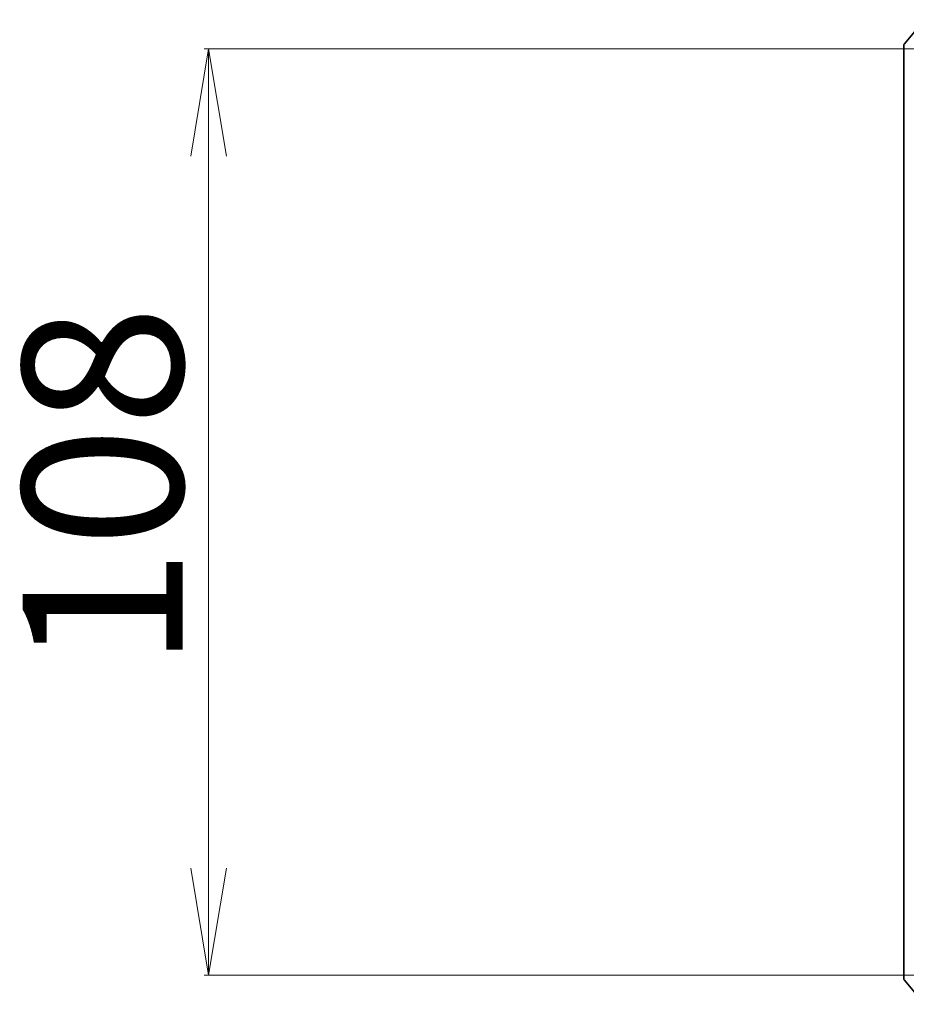
# Model space of a CAD drawing. Units: millimetres. Extents: x 7 to 9050, y 4 to 2112.
# Drawn here: x 1069 to 1172, y 288 to 403 of the extents above; entities that cross this region are included whole.
import ezdxf

# ---------------------------------------------------------------- set-up
doc = ezdxf.new("R2010")
doc.units = ezdxf.units.MM
doc.header["$LTSCALE"] = 0.5
doc.layers.get('Defpoints').update_dxf_attribs({"lineweight": 25})
doc.layers.add('Dimension (ISO)', color=7, linetype='Continuous', lineweight=18)
doc.layers.add('Visible (ISO)', color=7, linetype='Continuous', lineweight=35)
doc.styles.add('Note Text (TK)', font='MS PGothic.ttf')
doc.dimstyles.new('Default - Method 1b (TK)', dxfattribs={"dimscale": 0.5, "dimtxt": 2.5, "dimasz": 2.5, "dimexe": 1, "dimexo": 1.5, "dimgap": 1, "dimtad": 1, "dimdsep": 46, "dimtxsty": 'Note Text (TK)', "dimblk": 'OPEN', "dimcen": 0.09, "dimdle": 5, "dimclrd": 100, "dimclre": 100, "dimclrt": 7, "dimadec": 1, "dimazin": 1, "dimtfac": 1, "dimtmove": 0, "dimatfit": 3, "dimldrblk": 'OPEN', "dimfxl": 1, "dimtolj": 1, "dimlwd": -1, "dimlwe": -1, "dimarcsym": 0})

# ---------------------------------------------------------------- blocks, each defined once
blk = doc.blocks.new('_Open')
at = {"color": 0, "linetype": 'ByBlock', "lineweight": -2}
for p, q in [((-1, 0.1667), (0, 0)), ((-1, -0.1667), (0, 0)), ((0, 0), (-1, 0))]:
    blk.add_line(p, q, dxfattribs=at)
blk = doc.blocks.new('*D42')
at = {"layer": 'Defpoints', "color": 0}
for p in [(1090.54, 399.63), (1176.83, 399.63), (1176.83, 291.63)]:
    blk.add_point(p, dxfattribs=at)
at = {"layer": 'Dimension (ISO)', "color": 100}
for p, q in [((1176.08, 399.63), (1090.04, 399.63)), ((1090.54, 304.13), (1090.54, 387.13)), ((1176.08, 291.63), (1090.04, 291.63))]:
    blk.add_line(p, q, dxfattribs=at)
at = {"layer": 'Dimension (ISO)', "color": 100, "xscale": 12.5, "yscale": 12.5, "zscale": 12.5}
for p, rotation in [((1090.54, 399.63), 90), ((1090.54, 291.63), 270)]:
    blk.add_blockref('_Open', p, dxfattribs=dict(at, rotation=rotation))
at = {"layer": 'Dimension (ISO)', "color": 7, "insert": (1078.2, 327.33), "char_height": 1.25, "attachment_point": 4, "rotation": 90, "style": 'Note Text (TK)'}
blk.add_mtext('\\A1;\\fMS PGothic|b0|i0;{\\H18.6750;108}', dxfattribs=at)

msp = doc.modelspace()

# ---------------------------------------------------------------- linework, layer by layer
at = {"layer": 'Visible (ISO)'}
for p, q in [((1173.943, 403.027), (1171.603, 400.218)), ((1171.533, 400.026), (1171.533, 291.244)), ((1171.603, 291.051), (1173.943, 288.243))]:
    msp.add_line(p, q, dxfattribs=at)
for centre, start, end in [((1171.833, 400.026), 140.19443, 180), ((1171.833, 291.244), 180, 219.80557)]:
    msp.add_arc(centre, 0.3, start, end, dxfattribs=at)

# ---------------------------------------------------------------- dimensions: what is measured, and where the dimension line sits
at = {"layer": 'Dimension (ISO)', "color": 100}
dim = msp.add_linear_dim(base=(1090.541, 399.635), p1=(1176.833, 291.635), p2=(1176.833, 399.635), angle=90, text='\\fMS PGothic|b0|i0;{\\H18.6750;<>}', dimstyle='Default - Method 1b (TK)', override={"dimasz": 25, "dimgap": 6, "dimdec": 0, "dimtol": 0, "dimlim": 0, "dimtp": 0, "dimtm": 0, "dimtdec": 0, "dimtofl": 0, "dimatfit": 1}, dxfattribs=at)
dim.commit()
dim.dimension.update_dxf_attribs({"geometry": '*D42', "text_midpoint": (1090.541, 345.635), "dimtype": 160})

doc.saveas('drawing.dxf')
